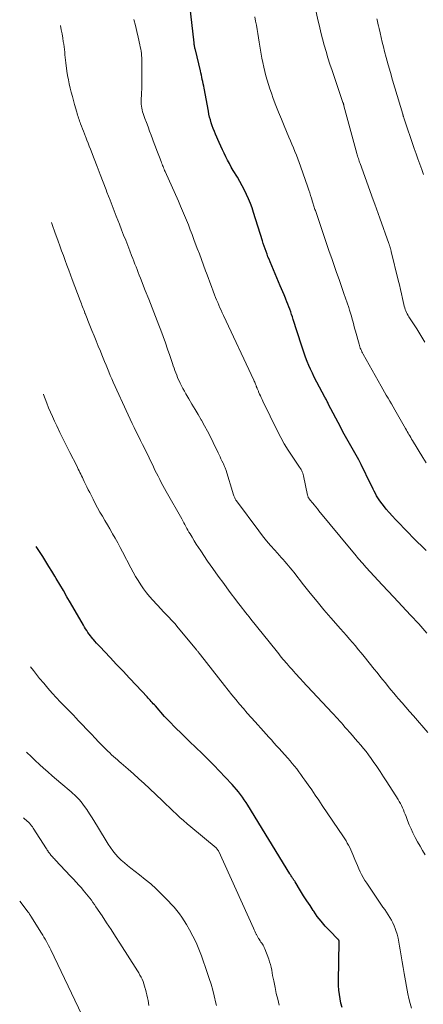
# Model space of a CAD drawing. Units: feet. Extents: x 1929993 to 1935000, y 569992 to 575000.
# Drawn here: x 1934456 to 1934534, y 570703 to 570893 of the extents above; entities that cross this region are included whole.
import ezdxf

# ---------------------------------------------------------------- set-up
doc = ezdxf.new("R2010")
doc.units = ezdxf.units.FT
doc.header["$LTSCALE"] = 100
doc.header["$MEASUREMENT"] = 0
doc.layers.add('CONTOUR INDEX', color=32, linetype='Continuous', lineweight=25)
doc.layers.add('CONTOUR INTERMEDIATE', color=40, linetype='Continuous', lineweight=15)

msp = doc.modelspace()

# ---------------------------------------------------------------- linework, layer by layer
at = {"layer": 'CONTOUR INDEX', "flags": 128}
for points, elevation in [([(1934534.21, 570790.78), (1934533.36, 570791.62), (1934532.51, 570792.47), (1934531.67, 570793.32), (1934530.83, 570794.18), (1934528.32, 570796.77), (1934527.71, 570797.43), (1934527.11, 570798.09), (1934526.53, 570798.78), (1934525.97, 570799.48), (1934525.47, 570800.13), (1934525.18, 570800.53), (1934524.91, 570800.93), (1934524.67, 570801.35), (1934524.44, 570801.77), (1934524.22, 570802.21), (1934524, 570802.64), (1934523.78, 570803.08), (1934523.57, 570803.52), (1934521.67, 570807.35), (1934521.2, 570808.27), (1934520.71, 570809.18), (1934520.21, 570810.09), (1934519.69, 570810.98), (1934519.17, 570811.88), (1934518.65, 570812.78), (1934518.16, 570813.69), (1934517.67, 570814.6), (1934515.4, 570818.96), (1934515.31, 570819.13), (1934515.22, 570819.31), (1934515.13, 570819.48), (1934515.05, 570819.65), (1934514.96, 570819.83), (1934514.87, 570820), (1934514.77, 570820.17), (1934514.68, 570820.35), (1934512.64, 570824.22), (1934512.26, 570824.97), (1934511.91, 570825.72), (1934511.58, 570826.48), (1934511.26, 570827.25), (1934510.97, 570828.03), (1934510.69, 570828.82), (1934510.42, 570829.61), (1934510.16, 570830.4), (1934508.58, 570835.34), (1934508.42, 570835.82), (1934508.25, 570836.31), (1934508.08, 570836.8), (1934507.91, 570837.28), (1934507.73, 570837.77), (1934507.55, 570838.25), (1934507.36, 570838.73), (1934507.17, 570839.21), (1934507.07, 570839.45), (1934506.83, 570840.05), (1934506.58, 570840.65), (1934506.33, 570841.24), (1934506.08, 570841.84), (1934504.11, 570846.43), (1934503.9, 570846.93), (1934503.7, 570847.43), (1934503.51, 570847.93), (1934503.32, 570848.43), (1934503.14, 570848.94), (1934502.96, 570849.45), (1934502.79, 570849.96), (1934502.63, 570850.48), (1934500.92, 570855.94), (1934500.62, 570856.83), (1934500.3, 570857.71), (1934499.94, 570858.58), (1934499.55, 570859.44), (1934499.14, 570860.28), (1934498.71, 570861.11), (1934498.26, 570861.93), (1934497.79, 570862.75), (1934497, 570864.06), (1934496.62, 570864.71), (1934496.25, 570865.37), (1934495.89, 570866.03), (1934495.55, 570866.7), (1934495.22, 570867.37), (1934494.89, 570868.05), (1934494.58, 570868.74), (1934494.28, 570869.43), (1934493.57, 570871.06), (1934493.35, 570871.59), (1934493.14, 570872.13), (1934492.94, 570872.67), (1934492.76, 570873.22), (1934492.59, 570873.78), (1934492.44, 570874.33), (1934492.31, 570874.9), (1934492.19, 570875.46), (1934491.37, 570879.89), (1934491.29, 570880.31), (1934491.21, 570880.74), (1934491.12, 570881.17), (1934491.03, 570881.59), (1934491.03, 570881.61), (1934490.94, 570882.03), (1934490.85, 570882.44), (1934490.76, 570882.86), (1934490.66, 570883.28), (1934489.68, 570887.29), (1934489.64, 570887.46), (1934489.6, 570887.63), (1934489.56, 570887.8), (1934489.53, 570887.97), (1934489.5, 570888.15), (1934489.47, 570888.32), (1934489.45, 570888.5), (1934489.43, 570888.67), (1934488.61, 570895.94)], 1080), ([(1934517.99, 570702.68), (1934517.78, 570703.52), (1934517.6, 570704.36), (1934517.47, 570705.21), (1934517.38, 570706.06), (1934517.33, 570706.92), (1934517.32, 570707.78), (1934517.46, 570715.33), (1934517.45, 570715.4), (1934517.44, 570715.47), (1934517.42, 570715.53), (1934517.39, 570715.6), (1934517.36, 570715.66), (1934517.32, 570715.71), (1934517.28, 570715.77), (1934517.23, 570715.82), (1934515.55, 570717.51), (1934514.73, 570718.39), (1934513.94, 570719.3), (1934513.21, 570720.26), (1934512.52, 570721.25), (1934512.44, 570721.36), (1934511.82, 570722.32), (1934511.2, 570723.27), (1934510.58, 570724.24), (1934509.98, 570725.2), (1934508.93, 570726.89), (1934508.85, 570727.01), (1934508.77, 570727.14), (1934508.69, 570727.25), (1934508.61, 570727.37), (1934508.53, 570727.49), (1934508.45, 570727.61), (1934508.37, 570727.73), (1934508.29, 570727.85), (1934508.26, 570727.9), (1934508.17, 570728.05), (1934508.08, 570728.19), (1934507.99, 570728.34), (1934507.9, 570728.48), (1934499.8, 570741.69), (1934499.46, 570742.22), (1934499.12, 570742.74), (1934498.76, 570743.25), (1934498.39, 570743.76), (1934498, 570744.25), (1934497.61, 570744.74), (1934497.2, 570745.21), (1934496.78, 570745.67), (1934495.45, 570747.09), (1934494.35, 570748.25), (1934493.23, 570749.4), (1934492.1, 570750.53), (1934490.97, 570751.65), (1934488.56, 570753.98), (1934487.95, 570754.57), (1934487.34, 570755.17), (1934486.73, 570755.76), (1934486.12, 570756.35), (1934485.52, 570756.95), (1934484.92, 570757.56), (1934484.34, 570758.18), (1934483.76, 570758.8), (1934481.97, 570760.81), (1934481.77, 570761.03), (1934481.57, 570761.25), (1934481.37, 570761.47), (1934481.18, 570761.69), (1934480.98, 570761.92), (1934480.78, 570762.14), (1934480.58, 570762.35), (1934480.38, 570762.57), (1934478.26, 570764.82), (1934477, 570766.16), (1934475.74, 570767.5), (1934474.48, 570768.84), (1934473.22, 570770.17), (1934471.25, 570772.27), (1934470.93, 570772.61), (1934470.62, 570772.95), (1934470.31, 570773.3), (1934470.01, 570773.65), (1934469.93, 570773.74), (1934469.67, 570774.05), (1934469.42, 570774.36), (1934469.18, 570774.68), (1934468.95, 570775.01), (1934468.72, 570775.35), (1934468.51, 570775.68), (1934468.3, 570776.03), (1934468.09, 570776.37), (1934465.58, 570780.7), (1934464.9, 570781.88), (1934464.22, 570783.05), (1934463.53, 570784.23), (1934462.84, 570785.4), (1934462.58, 570785.83), (1934462.01, 570786.78), (1934461.43, 570787.73), (1934460.84, 570788.66), (1934460.25, 570789.6), (1934458.98, 570791.56)], 1060), ([(1934517.99, 570702.68), (1934517.78, 570703.52), (1934517.6, 570704.36), (1934517.47, 570705.21), (1934517.38, 570706.06), (1934517.33, 570706.92), (1934517.32, 570707.78), (1934517.46, 570715.33), (1934517.45, 570715.4), (1934517.44, 570715.47), (1934517.42, 570715.53), (1934517.39, 570715.6), (1934517.36, 570715.66), (1934517.32, 570715.71), (1934517.28, 570715.77), (1934517.23, 570715.82), (1934515.55, 570717.51), (1934514.73, 570718.39), (1934513.94, 570719.3), (1934513.21, 570720.26), (1934512.52, 570721.25), (1934512.44, 570721.36), (1934511.82, 570722.32), (1934511.2, 570723.27), (1934510.58, 570724.24), (1934509.98, 570725.2), (1934508.93, 570726.89), (1934508.85, 570727.01), (1934508.77, 570727.14), (1934508.69, 570727.25), (1934508.61, 570727.37), (1934508.53, 570727.49), (1934508.45, 570727.61), (1934508.37, 570727.73), (1934508.29, 570727.85), (1934508.26, 570727.9), (1934508.17, 570728.05), (1934508.08, 570728.19), (1934507.99, 570728.34), (1934507.9, 570728.48), (1934499.8, 570741.69), (1934499.46, 570742.22), (1934499.12, 570742.74), (1934498.76, 570743.25), (1934498.39, 570743.76), (1934498, 570744.25), (1934497.61, 570744.74), (1934497.2, 570745.21), (1934496.78, 570745.67), (1934495.45, 570747.09), (1934494.35, 570748.25), (1934493.23, 570749.4), (1934492.1, 570750.53), (1934490.97, 570751.65), (1934488.56, 570753.98), (1934487.95, 570754.57), (1934487.34, 570755.17), (1934486.73, 570755.76), (1934486.12, 570756.35), (1934485.52, 570756.95), (1934484.92, 570757.56), (1934484.34, 570758.18), (1934483.76, 570758.8), (1934481.97, 570760.81), (1934481.77, 570761.03), (1934481.57, 570761.25), (1934481.37, 570761.47), (1934481.18, 570761.69), (1934480.98, 570761.92), (1934480.78, 570762.14), (1934480.58, 570762.35), (1934480.38, 570762.57), (1934478.26, 570764.82), (1934477, 570766.16), (1934475.74, 570767.5), (1934474.48, 570768.84), (1934473.22, 570770.17), (1934471.25, 570772.27), (1934470.93, 570772.61), (1934470.62, 570772.95), (1934470.31, 570773.3), (1934470.01, 570773.65), (1934469.93, 570773.74), (1934469.67, 570774.05), (1934469.42, 570774.36), (1934469.18, 570774.68), (1934468.95, 570775.01), (1934468.72, 570775.35), (1934468.51, 570775.68), (1934468.3, 570776.03), (1934468.09, 570776.37), (1934465.58, 570780.7), (1934464.9, 570781.88), (1934464.22, 570783.05), (1934463.53, 570784.23), (1934462.84, 570785.4), (1934462.58, 570785.83), (1934462.01, 570786.78), (1934461.43, 570787.73), (1934460.84, 570788.66), (1934460.25, 570789.6), (1934458.98, 570791.56)], 1060)]:
    msp.add_lwpolyline(points, dxfattribs=dict(at, elevation=elevation))
at = {"layer": 'CONTOUR INTERMEDIATE', "flags": 128}
for points, elevation in [([(1934533.97, 570830.95), (1934533.6, 570831.59), (1934533.21, 570832.23), (1934532.82, 570832.86), (1934532.42, 570833.49), (1934532.02, 570834.11), (1934530.89, 570835.82), (1934530.72, 570836.1), (1934530.56, 570836.38), (1934530.42, 570836.67), (1934530.29, 570836.97), (1934530.18, 570837.27), (1934530.08, 570837.58), (1934529.99, 570837.89), (1934529.92, 570838.2), (1934529.67, 570839.35), (1934529.47, 570840.24), (1934529.26, 570841.13), (1934529.05, 570842.02), (1934528.84, 570842.9), (1934527.49, 570848.4), (1934527.45, 570848.54), (1934527.42, 570848.68), (1934527.39, 570848.82), (1934527.35, 570848.96), (1934527.29, 570849.19), (1934527.29, 570849.21), (1934527.28, 570849.24), (1934527.27, 570849.26), (1934527.27, 570849.28), (1934527.24, 570849.38), (1934527.24, 570849.4), (1934527.23, 570849.43), (1934527.22, 570849.45), (1934527.21, 570849.47), (1934527.17, 570849.6), (1934527.14, 570849.68), (1934527.11, 570849.77), (1934527.08, 570849.85), (1934527.05, 570849.94), (1934525.29, 570854.85), (1934524.97, 570855.74), (1934524.65, 570856.63), (1934524.33, 570857.52), (1934524, 570858.41), (1934521.47, 570865.38), (1934521.38, 570865.62), (1934521.3, 570865.87), (1934521.22, 570866.11), (1934521.14, 570866.35), (1934521.06, 570866.59), (1934520.99, 570866.84), (1934520.92, 570867.08), (1934520.85, 570867.33), (1934518.36, 570876.54), (1934518.33, 570876.62), (1934518.31, 570876.7), (1934518.29, 570876.78), (1934518.26, 570876.86), (1934518.24, 570876.94), (1934518.21, 570877.02), (1934518.19, 570877.1), (1934518.16, 570877.18), (1934516.06, 570883.33), (1934515.66, 570884.54), (1934515.28, 570885.75), (1934514.91, 570886.96), (1934514.56, 570888.18), (1934514.23, 570889.41), (1934513.91, 570890.64), (1934513.62, 570891.87), (1934513.34, 570893.11), (1934512.23, 570898.35)], 1088), ([(1934534.38, 570774.88), (1934532.78, 570776.62), (1934531.18, 570778.35), (1934529.57, 570780.08), (1934527.96, 570781.8), (1934525.74, 570784.15), (1934524.96, 570784.98), (1934524.19, 570785.81), (1934523.43, 570786.65), (1934522.67, 570787.49), (1934521.92, 570788.34), (1934521.18, 570789.19), (1934520.44, 570790.06), (1934519.72, 570790.93), (1934513.54, 570798.45), (1934513.24, 570798.82), (1934512.93, 570799.19), (1934512.63, 570799.56), (1934512.33, 570799.92), (1934511.8, 570800.57), (1934511.77, 570800.61), (1934511.73, 570800.66), (1934511.69, 570800.71), (1934511.66, 570800.75), (1934511.62, 570800.8), (1934511.59, 570800.84), (1934511.56, 570800.89), (1934511.53, 570800.95), (1934511.48, 570801.03), (1934511.44, 570801.13), (1934511.4, 570801.23), (1934511.37, 570801.33), (1934511.34, 570801.43), (1934510.54, 570805.18), (1934510.48, 570805.43), (1934510.4, 570805.68), (1934510.31, 570805.92), (1934510.2, 570806.15), (1934510.08, 570806.38), (1934509.95, 570806.61), (1934509.81, 570806.83), (1934509.67, 570807.05), (1934508.36, 570808.94), (1934507.58, 570810.12), (1934506.84, 570811.32), (1934506.16, 570812.55), (1934505.52, 570813.81), (1934502.72, 570819.56), (1934502.56, 570819.91), (1934502.4, 570820.25), (1934502.24, 570820.6), (1934502.09, 570820.95), (1934501.9, 570821.39), (1934501.84, 570821.52), (1934501.79, 570821.65), (1934501.73, 570821.78), (1934501.67, 570821.91), (1934501.61, 570822.03), (1934501.58, 570822.09), (1934501.55, 570822.16), (1934501.52, 570822.23), (1934501.5, 570822.3), (1934501.47, 570822.38), (1934501.44, 570822.45), (1934501.41, 570822.52), (1934501.39, 570822.59), (1934501.29, 570822.84), (1934501.21, 570823.04), (1934501.13, 570823.24), (1934501.05, 570823.43), (1934500.96, 570823.62), (1934495.1, 570836.11), (1934494.87, 570836.6), (1934494.65, 570837.1), (1934494.42, 570837.59), (1934494.21, 570838.08), (1934493.99, 570838.58), (1934493.78, 570839.08), (1934493.58, 570839.58), (1934493.39, 570840.09), (1934493.12, 570840.81), (1934492.79, 570841.67), (1934492.46, 570842.54), (1934492.14, 570843.41), (1934491.82, 570844.28), (1934491.67, 570844.71), (1934491.27, 570845.79), (1934490.87, 570846.87), (1934490.47, 570847.95), (1934490.06, 570849.03), (1934489.41, 570850.77), (1934489.05, 570851.69), (1934488.69, 570852.62), (1934488.33, 570853.54), (1934487.95, 570854.45), (1934487.57, 570855.37), (1934487.19, 570856.28), (1934486.8, 570857.19), (1934486.4, 570858.1), (1934483.87, 570863.82), (1934483.76, 570864.06), (1934483.66, 570864.31), (1934483.56, 570864.55), (1934483.45, 570864.79), (1934483.35, 570865.03), (1934483.25, 570865.27), (1934483.16, 570865.52), (1934483.06, 570865.76), (1934482.74, 570866.6), (1934482.49, 570867.26), (1934482.24, 570867.92), (1934481.99, 570868.58), (1934481.74, 570869.25), (1934481.15, 570870.84), (1934480.85, 570871.65), (1934480.55, 570872.46), (1934480.25, 570873.27), (1934479.96, 570874.09), (1934479.62, 570875.02), (1934479.51, 570875.37), (1934479.41, 570875.73), (1934479.33, 570876.09), (1934479.27, 570876.45), (1934479.23, 570876.82), (1934479.21, 570877.19), (1934479.21, 570877.56), (1934479.23, 570877.93), (1934479.27, 570878.47), (1934479.31, 570879.11), (1934479.35, 570879.75), (1934479.36, 570880.4), (1934479.37, 570881.04), (1934479.36, 570884.92), (1934479.35, 570885.34), (1934479.33, 570885.77), (1934479.3, 570886.19), (1934479.26, 570886.61), (1934479.2, 570887.03), (1934479.14, 570887.45), (1934479.06, 570887.87), (1934478.98, 570888.29), (1934478.67, 570889.73), (1934478.4, 570890.86), (1934478.13, 570891.99), (1934477.82, 570893.12)], 1076), ([(1934534.22, 570807.66), (1934533.57, 570808.7), (1934531.58, 570812), (1934531.41, 570812.28), (1934531.24, 570812.57), (1934531.07, 570812.86), (1934530.91, 570813.15), (1934530.75, 570813.43), (1934530.59, 570813.72), (1934530.42, 570814.01), (1934530.26, 570814.3), (1934528.18, 570817.88), (1934527.85, 570818.46), (1934527.52, 570819.03), (1934527.19, 570819.6), (1934526.86, 570820.18), (1934526.53, 570820.75), (1934526.2, 570821.33), (1934525.88, 570821.9), (1934525.55, 570822.48), (1934522.07, 570828.65), (1934521.95, 570828.88), (1934521.83, 570829.11), (1934521.72, 570829.34), (1934521.61, 570829.58), (1934521.51, 570829.82), (1934521.42, 570830.06), (1934521.34, 570830.3), (1934521.27, 570830.55), (1934520.58, 570833.08), (1934520.42, 570833.65), (1934520.27, 570834.23), (1934520.12, 570834.8), (1934519.96, 570835.38), (1934519.8, 570835.95), (1934519.64, 570836.52), (1934519.46, 570837.09), (1934519.27, 570837.65), (1934518.35, 570840.36), (1934517.88, 570841.71), (1934517.42, 570843.06), (1934516.94, 570844.41), (1934516.47, 570845.75), (1934515.99, 570847.09), (1934515.52, 570848.44), (1934515.06, 570849.79), (1934514.6, 570851.14), (1934512.84, 570856.31), (1934512.77, 570856.53), (1934512.7, 570856.74), (1934512.63, 570856.96), (1934512.56, 570857.17), (1934512.49, 570857.39), (1934512.42, 570857.6), (1934512.35, 570857.82), (1934512.29, 570858.03), (1934512.1, 570858.68), (1934511.93, 570859.21), (1934511.76, 570859.75), (1934511.58, 570860.28), (1934511.4, 570860.81), (1934509.98, 570864.9), (1934509.73, 570865.61), (1934509.46, 570866.31), (1934509.19, 570867.01), (1934508.9, 570867.7), (1934508.6, 570868.4), (1934508.31, 570869.09), (1934508.02, 570869.78), (1934507.73, 570870.48), (1934506.82, 570872.64), (1934506.28, 570873.95), (1934505.75, 570875.27), (1934505.24, 570876.59), (1934504.73, 570877.92), (1934504.36, 570878.93), (1934504.06, 570879.76), (1934503.78, 570880.59), (1934503.52, 570881.43), (1934503.29, 570882.28), (1934503.07, 570883.13), (1934502.87, 570883.98), (1934502.7, 570884.84), (1934502.54, 570885.71), (1934502.02, 570888.8), (1934501.88, 570889.62), (1934501.74, 570890.43), (1934501.6, 570891.24), (1934501.46, 570892.05), (1934501.32, 570892.86), (1934501.17, 570893.68)], 1084), ([(1934533.73, 570863.25), (1934533.36, 570864.25), (1934533, 570865.26), (1934532.64, 570866.27), (1934532.28, 570867.28), (1934531.93, 570868.29), (1934529.92, 570874.21), (1934529.89, 570874.29), (1934529.86, 570874.38), (1934529.83, 570874.46), (1934529.81, 570874.54), (1934529.78, 570874.62), (1934529.76, 570874.71), (1934529.73, 570874.79), (1934529.71, 570874.87), (1934528.16, 570880.01), (1934527.73, 570881.47), (1934527.31, 570882.93), (1934526.91, 570884.39), (1934526.52, 570885.85), (1934526.21, 570887.01), (1934525.99, 570887.9), (1934525.76, 570888.79), (1934525.55, 570889.69), (1934525.34, 570890.58), (1934525.14, 570891.44), (1934525.03, 570891.91), (1934524.92, 570892.37), (1934524.81, 570892.84), (1934524.7, 570893.3)], 1092), ([(1934534.54, 570755.7), (1934531.75, 570758.9), (1934531.02, 570759.73), (1934530.29, 570760.57), (1934529.57, 570761.41), (1934528.85, 570762.25), (1934528.53, 570762.63), (1934527.98, 570763.28), (1934527.43, 570763.94), (1934526.89, 570764.59), (1934526.35, 570765.25), (1934525.81, 570765.92), (1934525.27, 570766.58), (1934524.74, 570767.24), (1934524.21, 570767.91), (1934522.24, 570770.37), (1934521.69, 570771.05), (1934521.13, 570771.72), (1934520.57, 570772.39), (1934520, 570773.05), (1934519.42, 570773.71), (1934518.85, 570774.37), (1934518.27, 570775.03), (1934517.7, 570775.69), (1934515.85, 570777.8), (1934514.49, 570779.36), (1934513.16, 570780.95), (1934511.85, 570782.55), (1934510.57, 570784.17), (1934508.68, 570786.6), (1934508.35, 570787.01), (1934508.01, 570787.43), (1934507.67, 570787.84), (1934507.32, 570788.24), (1934506.97, 570788.65), (1934506.62, 570789.05), (1934506.27, 570789.45), (1934505.91, 570789.84), (1934505, 570790.84), (1934504.2, 570791.74), (1934503.41, 570792.67), (1934502.66, 570793.61), (1934501.92, 570794.57), (1934497.6, 570800.37), (1934497.51, 570800.5), (1934497.43, 570800.63), (1934497.35, 570800.77), (1934497.28, 570800.91), (1934497.21, 570801.06), (1934497.15, 570801.2), (1934497.1, 570801.35), (1934497.05, 570801.5), (1934495.56, 570806.39), (1934495.51, 570806.55), (1934495.46, 570806.7), (1934495.4, 570806.86), (1934495.33, 570807.01), (1934495.26, 570807.16), (1934495.19, 570807.32), (1934495.12, 570807.47), (1934495.05, 570807.62), (1934494.82, 570808.08), (1934494.63, 570808.47), (1934494.45, 570808.85), (1934494.26, 570809.23), (1934494.08, 570809.62), (1934493.14, 570811.58), (1934492.59, 570812.67), (1934492.04, 570813.76), (1934491.45, 570814.83), (1934490.85, 570815.89), (1934490.79, 570815.99), (1934490.2, 570816.99), (1934489.62, 570818), (1934489.03, 570819), (1934488.44, 570820), (1934487.85, 570821.01), (1934487.56, 570821.51), (1934487.27, 570822.02), (1934487.01, 570822.54), (1934486.75, 570823.06), (1934486.66, 570823.23), (1934486.46, 570823.67), (1934486.26, 570824.12), (1934486.08, 570824.56), (1934485.91, 570825.02), (1934485.74, 570825.47), (1934485.58, 570825.93), (1934485.42, 570826.39), (1934485.26, 570826.84), (1934484.75, 570828.37), (1934484.32, 570829.6), (1934483.9, 570830.81), (1934483.45, 570832.03), (1934483, 570833.24), (1934482.64, 570834.2), (1934481.99, 570835.89), (1934481.34, 570837.57), (1934480.68, 570839.26), (1934480.02, 570840.94), (1934479.08, 570843.3), (1934478.87, 570843.84), (1934478.66, 570844.39), (1934478.44, 570844.93), (1934478.23, 570845.47), (1934478.02, 570846.01), (1934477.81, 570846.56), (1934477.6, 570847.1), (1934477.39, 570847.64), (1934477.02, 570848.57), (1934476.63, 570849.58), (1934476.24, 570850.59), (1934475.84, 570851.6), (1934475.45, 570852.61), (1934475.03, 570853.69), (1934474.43, 570855.24), (1934473.83, 570856.79), (1934473.23, 570858.34), (1934472.62, 570859.89), (1934472.47, 570860.29), (1934471.88, 570861.79), (1934471.3, 570863.29), (1934470.72, 570864.79), (1934470.14, 570866.29), (1934469.43, 570868.14), (1934469.21, 570868.72), (1934468.98, 570869.3), (1934468.75, 570869.87), (1934468.53, 570870.45), (1934468.46, 570870.62), (1934468.26, 570871.11), (1934468.07, 570871.6), (1934467.88, 570872.1), (1934467.69, 570872.59), (1934467.53, 570873.01), (1934467.43, 570873.3), (1934467.33, 570873.58), (1934467.24, 570873.87), (1934467.15, 570874.15), (1934467.06, 570874.44), (1934466.97, 570874.73), (1934466.89, 570875.02), (1934466.8, 570875.31), (1934466.39, 570876.74), (1934466.17, 570877.53), (1934465.95, 570878.33), (1934465.74, 570879.13), (1934465.54, 570879.93), (1934465.35, 570880.73), (1934465.18, 570881.54), (1934465.04, 570882.36), (1934464.91, 570883.17), (1934464.69, 570884.82), (1934464.63, 570885.33), (1934464.57, 570885.84), (1934464.51, 570886.35), (1934464.47, 570886.86), (1934464.41, 570887.37), (1934464.36, 570887.88), (1934464.28, 570888.39), (1934464.2, 570888.9), (1934464.1, 570889.54), (1934463.95, 570890.36), (1934463.81, 570891.19), (1934463.67, 570891.97)], 1072), ([(1934534.01, 570732.15), (1934533.52, 570732.95), (1934533.04, 570733.77), (1934532.58, 570734.6), (1934532.13, 570735.43), (1934532.06, 570735.56), (1934531.67, 570736.34), (1934531.3, 570737.13), (1934530.96, 570737.93), (1934530.64, 570738.74), (1934530.34, 570739.53), (1934530.17, 570739.95), (1934530, 570740.37), (1934529.83, 570740.78), (1934529.64, 570741.19), (1934529.45, 570741.6), (1934529.24, 570742), (1934529.02, 570742.39), (1934528.79, 570742.78), (1934526.66, 570746.17), (1934526.02, 570747.16), (1934525.37, 570748.16), (1934524.7, 570749.13), (1934524.02, 570750.11), (1934523.58, 570750.72), (1934523.1, 570751.37), (1934522.62, 570752.02), (1934522.11, 570752.64), (1934521.6, 570753.26), (1934521.07, 570753.88), (1934520.54, 570754.49), (1934520.02, 570755.1), (1934519.48, 570755.7), (1934518.91, 570756.36), (1934518.56, 570756.75), (1934518.22, 570757.15), (1934517.87, 570757.54), (1934517.52, 570757.93), (1934517.17, 570758.32), (1934516.82, 570758.71), (1934516.46, 570759.1), (1934516.11, 570759.48), (1934510.36, 570765.62), (1934510.25, 570765.73), (1934510.14, 570765.85), (1934510.03, 570765.97), (1934509.92, 570766.09), (1934509.03, 570767.07), (1934508.66, 570767.47), (1934508.29, 570767.88), (1934507.93, 570768.29), (1934507.57, 570768.71), (1934507.4, 570768.91), (1934507.13, 570769.22), (1934506.86, 570769.54), (1934506.59, 570769.86), (1934506.32, 570770.19), (1934506.06, 570770.51), (1934505.79, 570770.84), (1934505.53, 570771.16), (1934505.27, 570771.49), (1934500.41, 570777.56), (1934500.06, 570777.99), (1934499.72, 570778.41), (1934499.38, 570778.84), (1934499.04, 570779.27), (1934498.71, 570779.69), (1934498.37, 570780.12), (1934498.04, 570780.56), (1934497.71, 570780.99), (1934496.22, 570782.97), (1934495.15, 570784.4), (1934494.1, 570785.84), (1934493.07, 570787.3), (1934492.05, 570788.76), (1934490.72, 570790.71), (1934490.28, 570791.36), (1934489.86, 570792.01), (1934489.44, 570792.68), (1934489.04, 570793.35), (1934488.66, 570793.98), (1934488.45, 570794.34), (1934488.25, 570794.7), (1934488.04, 570795.06), (1934487.85, 570795.42), (1934487.65, 570795.78), (1934487.45, 570796.14), (1934487.25, 570796.5), (1934487.05, 570796.86), (1934484.07, 570802.13), (1934483.75, 570802.72), (1934483.42, 570803.31), (1934483.11, 570803.9), (1934482.8, 570804.5), (1934482.49, 570805.1), (1934482.19, 570805.7), (1934481.89, 570806.3), (1934481.59, 570806.9), (1934479.91, 570810.36), (1934479.51, 570811.19), (1934479.1, 570812.01), (1934478.7, 570812.83), (1934478.29, 570813.65), (1934477.89, 570814.47), (1934477.49, 570815.29), (1934477.1, 570816.12), (1934476.71, 570816.95), (1934473.85, 570823.23), (1934473.56, 570823.88), (1934473.27, 570824.54), (1934472.99, 570825.2), (1934472.71, 570825.86), (1934472.44, 570826.53), (1934472.17, 570827.19), (1934471.9, 570827.85), (1934471.63, 570828.52), (1934471.36, 570829.19), (1934470.95, 570830.19), (1934470.55, 570831.19), (1934470.14, 570832.18), (1934469.73, 570833.18), (1934468.93, 570835.15), (1934468.79, 570835.48), (1934468.66, 570835.81), (1934468.53, 570836.15), (1934468.4, 570836.48), (1934468.37, 570836.55), (1934468.26, 570836.85), (1934468.14, 570837.16), (1934468.03, 570837.46), (1934467.92, 570837.76), (1934467.8, 570838.07), (1934467.69, 570838.37), (1934467.57, 570838.67), (1934467.46, 570838.98), (1934465.94, 570843), (1934465.59, 570843.92), (1934465.24, 570844.85), (1934464.9, 570845.78), (1934464.56, 570846.71), (1934464.22, 570847.64), (1934463.88, 570848.57), (1934463.54, 570849.5), (1934463.2, 570850.43), (1934462.58, 570852.14), (1934462.11, 570853.43), (1934461.9, 570854.01)], 1068), ([(1934477.22, 570787.47), (1934475.65, 570790.5), (1934475.19, 570791.39), (1934474.71, 570792.27), (1934474.21, 570793.15), (1934473.71, 570794.02), (1934473.65, 570794.13), (1934473.17, 570794.94), (1934472.7, 570795.76), (1934472.22, 570796.57), (1934471.75, 570797.38), (1934471.28, 570798.2), (1934470.82, 570799.03), (1934470.38, 570799.86), (1934469.94, 570800.7), (1934469.3, 570801.98), (1934469.03, 570802.51), (1934468.77, 570803.04), (1934468.51, 570803.58), (1934468.25, 570804.11), (1934468.05, 570804.53), (1934467.9, 570804.85), (1934467.74, 570805.18), (1934467.58, 570805.5), (1934467.42, 570805.82), (1934467.26, 570806.14), (1934467.1, 570806.47), (1934466.94, 570806.79), (1934466.78, 570807.11), (1934465.47, 570809.69), (1934464.82, 570810.97), (1934464.18, 570812.26), (1934463.56, 570813.55), (1934462.94, 570814.84), (1934462.5, 570815.75), (1934462.11, 570816.6), (1934461.73, 570817.45), (1934461.37, 570818.3), (1934461.02, 570819.16), (1934460.68, 570820.03), (1934460.35, 570820.89), (1934460.35, 570820.9)], 1064), ([(1934531.4, 570702.57), (1934531.11, 570703.48), (1934530.87, 570704.4), (1934530.67, 570705.34), (1934529.97, 570709.23), (1934529.77, 570710.37), (1934529.57, 570711.5), (1934529.39, 570712.65), (1934529.22, 570713.79), (1934529.11, 570714.53), (1934528.98, 570715.3), (1934528.82, 570716.06), (1934528.62, 570716.81), (1934528.39, 570717.55), (1934528.27, 570717.89), (1934528.06, 570718.45), (1934527.82, 570719), (1934527.54, 570719.53), (1934527.23, 570720.05), (1934526.9, 570720.56), (1934526.57, 570721.06), (1934526.23, 570721.56), (1934525.89, 570722.06), (1934522.75, 570726.66), (1934522.4, 570727.19), (1934522.07, 570727.74), (1934521.77, 570728.3), (1934521.49, 570728.87), (1934521.22, 570729.45), (1934520.97, 570730.03), (1934520.72, 570730.62), (1934520.48, 570731.21), (1934520.08, 570732.19), (1934519.89, 570732.64), (1934519.69, 570733.08), (1934519.48, 570733.52), (1934519.25, 570733.95), (1934519.01, 570734.37), (1934518.77, 570734.79), (1934518.51, 570735.2), (1934518.24, 570735.61), (1934514.17, 570741.62), (1934513.49, 570742.63), (1934512.81, 570743.62), (1934512.13, 570744.62), (1934511.44, 570745.62), (1934510.84, 570746.5), (1934510.45, 570747.05), (1934510.05, 570747.6), (1934509.65, 570748.14), (1934509.24, 570748.67), (1934508.82, 570749.2), (1934508.39, 570749.72), (1934507.95, 570750.23), (1934507.51, 570750.74), (1934506.86, 570751.47), (1934506.36, 570752.03), (1934505.86, 570752.59), (1934505.35, 570753.14), (1934504.85, 570753.7), (1934504.35, 570754.26), (1934503.85, 570754.82), (1934503.35, 570755.38), (1934502.85, 570755.93), (1934501.23, 570757.73), (1934500.47, 570758.59), (1934499.71, 570759.45), (1934498.96, 570760.32), (1934498.22, 570761.19), (1934497.48, 570762.07), (1934496.75, 570762.95), (1934496.03, 570763.84), (1934495.32, 570764.74), (1934490.67, 570770.68), (1934490.63, 570770.73), (1934490.6, 570770.77), (1934490.56, 570770.82), (1934490.53, 570770.86), (1934490.49, 570770.91), (1934490.45, 570770.96), (1934490.42, 570771), (1934490.38, 570771.05), (1934490.27, 570771.19), (1934490.18, 570771.31), (1934490.09, 570771.42), (1934490, 570771.54), (1934489.9, 570771.65), (1934486.12, 570776.2), (1934485.76, 570776.62), (1934485.39, 570777.03), (1934485.02, 570777.44), (1934484.64, 570777.85), (1934484.26, 570778.24), (1934483.87, 570778.65), (1934483.49, 570779.05), (1934483.11, 570779.45), (1934481.48, 570781.2), (1934480.85, 570781.91), (1934480.24, 570782.64), (1934479.68, 570783.4), (1934479.14, 570784.19), (1934478.63, 570784.99), (1934478.14, 570785.8), (1934477.67, 570786.63), (1934477.22, 570787.47)], 1064), ([(1934505.85, 570703.14), (1934505.57, 570704.27), (1934505.31, 570705.41), (1934505.06, 570706.56), (1934504.81, 570707.8), (1934504.7, 570708.33), (1934504.6, 570708.86), (1934504.5, 570709.39), (1934504.41, 570709.91), (1934504.3, 570710.44), (1934504.17, 570710.96), (1934504.01, 570711.47), (1934503.84, 570711.98), (1934503.08, 570714.02), (1934502.99, 570714.25), (1934502.88, 570714.47), (1934502.76, 570714.69), (1934502.63, 570714.9), (1934502.49, 570715.11), (1934502.35, 570715.31), (1934502.21, 570715.52), (1934502.07, 570715.73), (1934502.04, 570715.78), (1934501.89, 570716.01), (1934501.75, 570716.25), (1934501.61, 570716.5), (1934501.48, 570716.74), (1934501.45, 570716.81), (1934501.31, 570717.09), (1934501.17, 570717.38), (1934501.03, 570717.67), (1934500.9, 570717.95), (1934494.19, 570732.76), (1934494.14, 570732.86), (1934494.09, 570732.95), (1934494.03, 570733.04), (1934493.97, 570733.13), (1934493.9, 570733.22), (1934493.83, 570733.3), (1934493.75, 570733.38), (1934493.67, 570733.45), (1934488.83, 570737.5), (1934488.12, 570738.1), (1934487.41, 570738.71), (1934486.72, 570739.34), (1934486.03, 570739.97), (1934485.35, 570740.61), (1934484.67, 570741.25), (1934483.99, 570741.89), (1934483.32, 570742.53), (1934480.83, 570744.9), (1934479.82, 570745.85), (1934478.8, 570746.79), (1934477.77, 570747.71), (1934476.73, 570748.62), (1934475.37, 570749.78), (1934475, 570750.1), (1934474.63, 570750.42), (1934474.26, 570750.75), (1934473.89, 570751.08), (1934473.52, 570751.41), (1934473.16, 570751.75), (1934472.81, 570752.09), (1934472.46, 570752.44), (1934471.73, 570753.17), (1934471.02, 570753.89), (1934470.32, 570754.62), (1934469.62, 570755.35), (1934468.93, 570756.08), (1934467.65, 570757.44), (1934467.15, 570757.97), (1934466.65, 570758.5), (1934466.14, 570759.02), (1934465.63, 570759.55), (1934465.12, 570760.07), (1934464.62, 570760.59), (1934464.11, 570761.12), (1934463.61, 570761.64), (1934462.9, 570762.39), (1934462.05, 570763.3), (1934461.22, 570764.23), (1934460.42, 570765.18), (1934459.63, 570766.14), (1934459.23, 570766.64), (1934458.44, 570767.63), (1934457.89, 570768.34)], 1056), ([(1934493.75, 570703.08), (1934493.64, 570703.54), (1934493.32, 570704.91), (1934493.03, 570706.05), (1934492.71, 570707.18), (1934492.37, 570708.3), (1934491.99, 570709.41), (1934490.87, 570712.62), (1934490.37, 570713.92), (1934489.82, 570715.21), (1934489.21, 570716.46), (1934488.54, 570717.69), (1934487.95, 570718.71), (1934487.53, 570719.4), (1934487.08, 570720.08), (1934486.6, 570720.74), (1934486.1, 570721.38), (1934485.58, 570722), (1934485.04, 570722.61), (1934484.48, 570723.2), (1934483.91, 570723.79), (1934483.09, 570724.6), (1934482.09, 570725.56), (1934481.06, 570726.5), (1934480, 570727.39), (1934478.91, 570728.26), (1934477.22, 570729.56), (1934476.6, 570730.06), (1934475.98, 570730.58), (1934475.39, 570731.12), (1934474.81, 570731.67), (1934474.26, 570732.25), (1934473.75, 570732.86), (1934473.28, 570733.5), (1934472.85, 570734.17), (1934470.81, 570737.58), (1934470.31, 570738.41), (1934469.8, 570739.23), (1934469.27, 570740.04), (1934468.72, 570740.84), (1934468.12, 570741.71), (1934467.86, 570742.07), (1934467.6, 570742.41), (1934467.31, 570742.74), (1934467.01, 570743.06), (1934466.7, 570743.37), (1934466.39, 570743.67), (1934466.06, 570743.96), (1934465.73, 570744.25), (1934463.75, 570745.92), (1934462.91, 570746.64), (1934462.07, 570747.36), (1934461.23, 570748.09), (1934460.4, 570748.81), (1934459.58, 570749.56), (1934458.76, 570750.31), (1934457.97, 570751.08), (1934457.18, 570751.86), (1934457.12, 570751.91)], 1052), ([(1934480.72, 570703.05), (1934480.56, 570704.01), (1934480.45, 570704.56), (1934480.34, 570705.1), (1934480.21, 570705.65), (1934480.08, 570706.19), (1934480.03, 570706.37), (1934479.9, 570706.82), (1934479.76, 570707.26), (1934479.59, 570707.69), (1934479.41, 570708.12), (1934479.2, 570708.54), (1934478.99, 570708.95), (1934478.76, 570709.35), (1934478.52, 570709.75), (1934475.12, 570715.07), (1934474.27, 570716.39), (1934473.42, 570717.71), (1934472.55, 570719.03), (1934471.68, 570720.34), (1934470.5, 570722.12), (1934470.22, 570722.54), (1934469.93, 570722.95), (1934469.63, 570723.36), (1934469.33, 570723.77), (1934469.02, 570724.17), (1934468.7, 570724.56), (1934468.38, 570724.95), (1934468.04, 570725.33), (1934467.7, 570725.73), (1934467.18, 570726.3), (1934466.67, 570726.87), (1934466.15, 570727.43), (1934465.62, 570728), (1934462.66, 570731.15), (1934462.5, 570731.33), (1934462.33, 570731.5), (1934462.17, 570731.68), (1934462, 570731.86), (1934461.92, 570731.95), (1934461.8, 570732.08), (1934461.68, 570732.22), (1934461.57, 570732.36), (1934461.46, 570732.5), (1934461.35, 570732.65), (1934461.3, 570732.72), (1934461.25, 570732.8), (1934461.2, 570732.87), (1934461.16, 570732.95), (1934461.11, 570733.03), (1934461.06, 570733.11), (1934461.01, 570733.18), (1934460.97, 570733.26), (1934458.41, 570737.25), (1934458.24, 570737.5), (1934458.06, 570737.74), (1934457.87, 570737.97), (1934457.67, 570738.2), (1934457.46, 570738.41), (1934457.25, 570738.62), (1934457.03, 570738.82), (1934456.8, 570739.02), (1934456.53, 570739.24)], 1048), ([(1934467.77, 570701.26), (1934461.79, 570713.78), (1934461.58, 570714.19), (1934461.37, 570714.61), (1934461.16, 570715.02), (1934460.93, 570715.42), (1934460.71, 570715.83), (1934460.47, 570716.23), (1934460.23, 570716.63), (1934459.99, 570717.02), (1934457.93, 570720.32), (1934457.87, 570720.41), (1934457.81, 570720.51), (1934457.75, 570720.61), (1934457.69, 570720.7), (1934457.59, 570720.85), (1934457.58, 570720.87), (1934457.57, 570720.89), (1934457.55, 570720.91), (1934457.54, 570720.93), (1934457.48, 570721.02), (1934457.47, 570721.04), (1934457.45, 570721.06), (1934457.44, 570721.07), (1934457.42, 570721.09), (1934455.78, 570723.19)], 1044)]:
    msp.add_lwpolyline(points, dxfattribs=dict(at, elevation=elevation))

doc.saveas('drawing.dxf')
